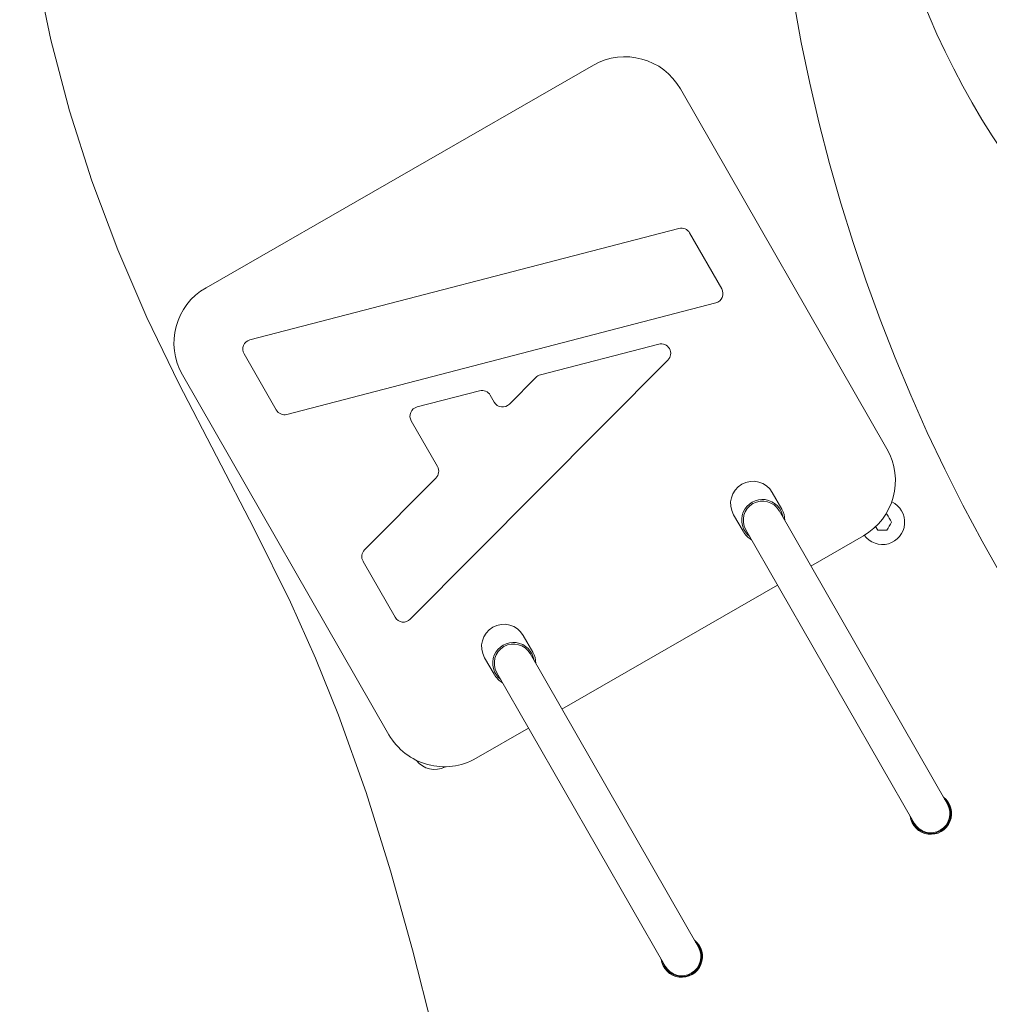
# Model space of a CAD drawing. Units: millimetres. Extents: x -3281 to 4143, y -3489 to 6139.
# Drawn here: x -840 to -536, y -407 to -98 of the extents above; entities that cross this region are included whole.
import ezdxf

# ---------------------------------------------------------------- set-up
doc = ezdxf.new("R2010")
doc.units = ezdxf.units.MM

msp = doc.modelspace()

# ---------------------------------------------------------------- linework, layer by layer
at = {"color": 7, "linetype": 'Continuous', "lineweight": 15}
for p, q in [((-660.6, -112.66), (-782.01, -182.35)), ((-568.58, -232.79), (-633.29, -120.05)), ((-768.25, -198.71), (-633.8, -163.78)), ((-630.44, -165.19), (-620.38, -182.72)), ((-622.23, -187.12), (-756.68, -222.05)), ((-677.22, -209.67), (-640.13, -200.04)), ((-760.04, -220.64), (-770.1, -203.11)), ((-637.25, -205.06), (-718.01, -286.24)), ((-789.4, -209.66), (-724.69, -322.4)), ((-686.94, -218.85), (-678.59, -210.46)), ((-715.85, -219.71), (-696.28, -214.62)), ((-692.92, -216.04), (-691.67, -218.23)), ((-709.49, -238.39), (-717.69, -224.1)), ((-732.33, -264.48), (-709.97, -242)), ((-604.52, -246.51), (-601.53, -251.71)), ((-549.63, -344.14), (-602.4, -252.21)), ((-613.68, -258.68), (-616.66, -253.48)), ((-569.04, -253.32), (-568.59, -253.32)), ((-612.81, -258.18), (-560.04, -350.11)), ((-571.47, -258.32), (-572.14, -257.17)), ((-592.44, -269.55), (-575.97, -260.1)), ((-722.74, -285.62), (-732.8, -268.09)), ((-670.5, -314.36), (-602.85, -275.53)), ((-682.58, -291.31), (-679.59, -296.52)), ((-691.73, -303.48), (-694.72, -298.28)), ((-627.69, -388.94), (-680.46, -297.01)), ((-690.86, -302.99), (-638.09, -394.92)), ((-697.39, -329.79), (-680.91, -320.33))]:
    msp.add_line(p, q, dxfattribs=at)
at = {"color": 7, "linetype": 'Continuous', "lineweight": 15, "flags": 128}
msp.add_lwpolyline([(-835.34, -82.11), (-830.69, -104.63), (-824.81, -126.91), (-817.77, -148.89), (-809.66, -170.51), (-800.56, -191.7), (-790.53, -212.41), (-778.7, -235.15), (-766.88, -257.89), (-755.56, -280.87), (-747.69, -298.43), (-740.46, -316.25), (-731.8, -340.48), (-724.15, -365.05), (-717.26, -389.87), (-710.89, -414.85)], dxfattribs=at)
at = {"color": 7, "linetype": 'Continuous', "lineweight": 15}
msp.add_circle((-325, 0), 250, dxfattribs=at)
for centre, radius, start, end in [((-60.66, 0), 545, 93.4057, 266.5943), ((-650.64, -130), 20, 29.8559, 119.8559), ((-633.04, -166.68), 3, 29.8559, 104.5627), ((-772.06, -199.7), 20, 119.8559, 209.8559), ((-622.98, -184.22), 3, 284.5627, 29.8559), ((-100, -100), 851.5, 186.68244, 223.31756), ((-100, -100), 848, 186.68939, 223.31061), ((-767.5, -201.61), 3, 104.5627, 209.8559), ((-639.37, -202.94), 3, 315.1491, 104.5627), ((-100, -100), 908.5, 186.57686, 223.42314), ((-676.47, -212.58), 3, 104.5627, 135.1491), ((-695.53, -217.53), 3, 29.8559, 104.5627), ((-689.06, -216.73), 3, 209.8559, 315.1491), ((-757.44, -219.15), 3, 209.8559, 284.5627), ((-715.09, -222.61), 3, 104.5627, 209.8559), ((-585.92, -242.75), 20, 299.8559, 29.8559), ((-712.09, -239.88), 3, 315.1491, 29.8559), ((-610.59, -249.99), 7, 29.8559, 209.8559), ((-607.6, -255.2), 6.5, 7.236, 232.4758), ((-607.6, -255.2), 6, 29.8559, 209.8559), ((-570.03, -255.82), 7, 216.0484, 65.1047), ((-607.6, -255.2), 7, 358.8532, 29.8559), ((-607.6, -255.2), 7, 209.8559, 240.8586), ((-730.2, -266.59), 3, 135.1491, 209.8559), ((-720.14, -284.13), 3, 209.8559, 315.1491), ((-688.65, -294.8), 7, 29.8559, 209.8559), ((-685.66, -300), 6.5, 7.236, 232.4758), ((-685.66, -300), 6, 29.8559, 209.8559), ((-685.66, -300), 7, 358.8532, 29.8559), ((-685.66, -300), 7, 209.8559, 240.8586), ((-707.34, -312.45), 20, 209.8559, 299.8559), ((-710.41, -326.32), 7, 216.099, 298.9468), ((-554.84, -347.13), 6.5, 187.236, 52.4758), ((-554.84, -347.13), 6.25, 193.5957, 46.1161), ((-554.84, -347.13), 6, 209.8559, 29.8559), ((-632.89, -391.93), 6.5, 187.236, 52.4758), ((-632.89, -391.93), 6.25, 193.5957, 46.1161), ((-632.89, -391.93), 6, 209.8559, 29.8559)]:
    msp.add_arc(centre, radius, start, end, dxfattribs=at)
for points in [[(-568.59, -253.32), (-568.11, -254.15), (-567.62, -254.98), (-567.14, -255.82)], [(-567.14, -255.82), (-567.62, -256.65), (-568.11, -257.48), (-568.59, -258.32)], [(-568.59, -258.32), (-569.55, -258.32), (-570.51, -258.32), (-571.47, -258.32)]]:
    msp.add_open_spline(points, degree=3, dxfattribs=at)

doc.saveas('drawing.dxf')
